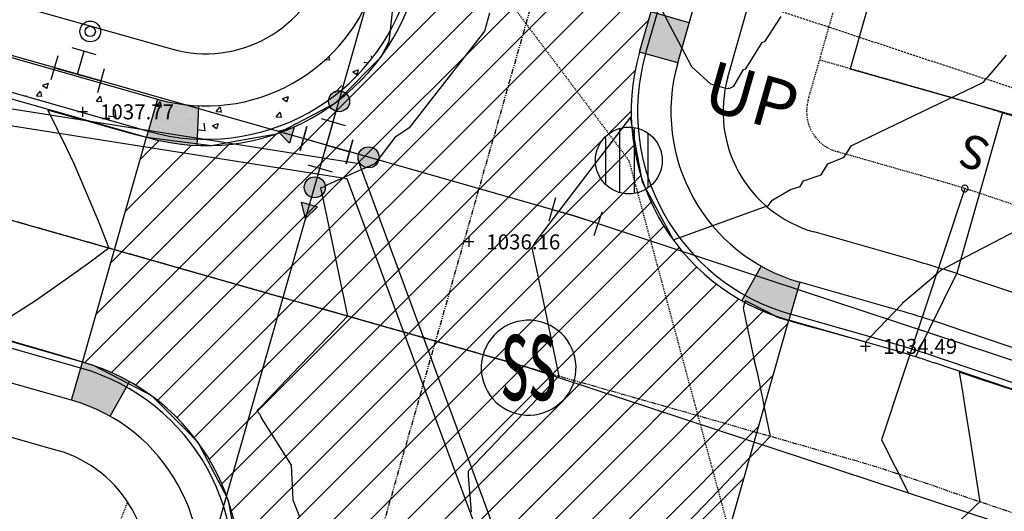
# Model space of a CAD drawing. Units: feet. Extents: x 2161535 to 2185400, y 13785165 to 13789503.
# Drawn here: x 2162629 to 2162747, y 13789050 to 13789109 of the extents above; entities that cross this region are included whole.
import ezdxf
from ezdxf.enums import TextEntityAlignment as Align

# ---------------------------------------------------------------- set-up
doc = ezdxf.new("R2010")
doc.units = ezdxf.units.FT
doc.header["$MEASUREMENT"] = 0
for name, pattern in [('DASHED2', [0.375, 0.25, -0.125]), ('HIDDEN2', [0.1875, 0.125, -0.0625]), ('PHANTOM2', [1.25, 0.625, -0.125, 0.125, -0.125, 0.125, -0.125])]:
    doc.linetypes.add(name, pattern=pattern)
for name, color, linetype in [('0-NPLT', 190, 'Continuous'), ('CP-TOPO-MAJR', 5, 'Continuous'), ('CP-TOPO-MINR', 4, 'Continuous'), ('CPCVE10-U11', 2, 'HIDDEN2'), ('CPDW1-U11', 1, 'Continuous'), ('CPEL10-U11', 2, 'HIDDEN2'), ('CPHP1-U11', 2, 'Continuous'), ('CPPW1-U11', 5, 'Continuous'), ('CPPW2-U11', 2, 'Continuous'), ('CPRD1-U11', 1, 'PHANTOM2'), ('CPRD10-U11', 4, 'Continuous'), ('CPRD6-U11', 2, 'Continuous'), ('CPRD9-U11', 1, 'Continuous'), ('CPSB10-U11', 1, 'HIDDEN2'), ('CPSN1-U11', 6, 'Continuous'), ('CPSN2-U11', 3, 'Continuous'), ('CPSN6-U11', 1, 'DASHED2'), ('CPSN8-U11', 3, 'Continuous'), ('CPSW1-U11', 253, 'Continuous'), ('CPSW7-U11', 253, 'Continuous'), ('MT1150000$0$VD-ELEC-LINE', 3, 'HIDDEN2'), ('MT1150000$0$VD-ELEC-PNTS', 3, 'Continuous'), ('MT1150000$0$VD-WALL-LINE', 3, 'Continuous'), ('VE-TOPO-PNTS', 2, 'Continuous'), ('WASHOUT CROWNS-U11', 253, 'Continuous')]:
    doc.layers.add(name, color=color, linetype=linetype)
doc.styles.add('L120', font='simplex', dxfattribs={"height": 6})
doc.styles.add('MT1150000$0$Simplex', font='simplex.shx')
doc.styles.add('SIMPLEX', font='simplex.shx')

# ---------------------------------------------------------------- blocks, each defined once
blk = doc.blocks.new('*U578', base_point=(2162730.398, 13789069.69, 1034.489))
at = {"layer": 'VE-TOPO-PNTS', "color": 51, "insert": (2162732.498, 13789069.69, 1034.489), "char_height": 1.8, "attachment_point": 4, "style": 'SIMPLEX'}
blk.add_mtext('{\\C51;1034.49}', dxfattribs=at)
blk = doc.blocks.new('*U676', base_point=(2162682.872, 13789082.21, 1036.16))
at = {"layer": 'VE-TOPO-PNTS', "color": 51, "insert": (2162684.972, 13789082.21, 1036.16), "char_height": 1.8, "attachment_point": 4, "style": 'SIMPLEX'}
blk.add_mtext('{\\C51;1036.16}', dxfattribs=at)
blk = doc.blocks.new('*U690', base_point=(2162636.611, 13789097.79, 1037.774))
at = {"layer": 'VE-TOPO-PNTS', "color": 51, "insert": (2162638.711, 13789097.79, 1037.774), "char_height": 1.8, "attachment_point": 4, "style": 'SIMPLEX'}
blk.add_mtext('{\\C51;1037.77}', dxfattribs=at)
blk = doc.blocks.new('A$C7c5d943b')
for p, q in [((2162700.98, 13789088.17, 1036.01), (2162700.98, 13789095.75, 1036.01)), ((2162702.67, 13789095.83, 1036.01), (2162702.67, 13789088.08, 1036.01)), ((2162704.35, 13789088.8, 1036.01), (2162704.35, 13789095.11, 1036.01)), ((2162699.3, 13789089.22, 1036.01), (2162699.3, 13789094.69, 1036.01))]:
    blk.add_line(p, q)
blk.add_circle((2162702.04, 13789091.96, 1036.01), 4)
at = {"layer": 'MT1150000$0$VD-ELEC-LINE'}
blk.add_lwpolyline([(2162648.1, 13789163.76), (2162702.04, 13789091.96), (2162724.92, 13789007.35)], dxfattribs=at)
at = {"layer": 'MT1150000$0$VD-WALL-LINE'}
for points in [[(2162440.29, 13789067.08), (2162483.15, 13789121.04), (2162669.73, 13789091.6), (2162714.44, 13788970.4), (2162470.27, 13788930.75)], [(2162441.86, 13789065.84), (2162483.99, 13789118.88), (2162668.25, 13789089.8), (2162711.73, 13788971.99), (2162469.95, 13788932.73)]]:
    blk.add_lwpolyline(points, dxfattribs=at)
at = {"layer": 'MT1150000$0$VD-ELEC-PNTS', "insert": (2162710.07, 13789096.43, 1036.01), "char_height": 6, "attachment_point": 7, "rotation": 344.0973, "style": 'MT1150000$0$Simplex'}
blk.add_mtext('UP', dxfattribs=at)

msp = doc.modelspace()

# ---------------------------------------------------------------- hatches: boundary and pattern name
at = {"layer": 'CPPW2-U11'}
h = msp.add_hatch(color=256, dxfattribs=at)
edge = h.paths.add_edge_path()
edge.add_arc((2162667.33, 13789099.06), 1.26, 0, 360)
h = msp.add_hatch(color=256, dxfattribs=at)
h.dxf.hatch_style = 1
h.paths.add_polyline_path([(2162660.01, 13789095.46), (2162661.95, 13789095.94), (2162661.4, 13789094.02)])
h = msp.add_hatch(color=256, dxfattribs=at)
edge = h.paths.add_edge_path()
edge.add_arc((2162670.87, 13789092.34), 1.26, 0, 360)
h = msp.add_hatch(color=256, dxfattribs=at)
edge = h.paths.add_edge_path()
edge.add_arc((2162670.87, 13789092.34), 1.26, 0, 360)
h = msp.add_hatch(color=256, dxfattribs=at)
edge = h.paths.add_edge_path()
edge.add_arc((2162664.42, 13789088.75), 1.26, 0, 360)
h = msp.add_hatch(color=256, dxfattribs=at)
edge = h.paths.add_edge_path()
edge.add_arc((2162664.42, 13789088.75), 1.26, 0, 360)
h = msp.add_hatch(color=256, dxfattribs=at)
h.dxf.hatch_style = 1
h.paths.add_polyline_path([(2162663.33, 13789085.02), (2162662.85, 13789086.96), (2162664.77, 13789086.41)])
at = {"layer": 'CPSW7-U11'}
h = msp.add_hatch(color=256, dxfattribs=at)
h.dxf.hatch_style = 1
h.paths.add_polyline_path([(2162709.26, 13789108.46), (2162704.7, 13789109.76), (2162703.33, 13789104.95), (2162707.89, 13789103.65)])
h = msp.add_hatch(color=256, dxfattribs=at)
h.dxf.hatch_style = 1
h.paths.add_polyline_path([(2162650.49, 13789098.52, -0.058891), (2162645.57, 13789099.31), (2162644.27, 13789094.74, 0.058891), (2162650.29, 13789093.77)])
h = msp.add_hatch(color=256, dxfattribs=at)
h.dxf.hatch_style = 1
h.paths.add_polyline_path([(2162722.51, 13789077.39, -0.058891), (2162717.9, 13789079.31), (2162715.57, 13789075.17, 0.058891), (2162721.21, 13789072.82)])
h = msp.add_hatch(color=256, dxfattribs=at)
h.dxf.hatch_style = 1
h.paths.add_polyline_path([(2162642.23, 13789065.46, 0.058891), (2162636.6, 13789067.81), (2162635.29, 13789063.25, -0.058891), (2162639.9, 13789061.33)])

# ---------------------------------------------------------------- linework, layer by layer
for p, q in [((2162636.61, 13789098.39, 1037.77), (2162636.61, 13789097.19, 1037.77)), ((2162637.21, 13789097.79, 1037.77), (2162636.01, 13789097.79, 1037.77)), ((2162683.47, 13789082.21, 1036.16), (2162682.27, 13789082.21, 1036.16)), ((2162682.87, 13789082.81, 1036.16), (2162682.87, 13789081.61, 1036.16)), ((2162730.4, 13789070.29, 1034.49), (2162730.4, 13789069.09, 1034.49)), ((2162731, 13789069.69, 1034.49), (2162729.8, 13789069.69, 1034.49))]:
    msp.add_line(p, q)
at = {"layer": 'CP-TOPO-MAJR', "color": 5}
for p, q in [((2162745.94, 13789103.04, 1035), (2162747.27, 13789104.59, 1035)), ((2162744.52, 13789101.36, 1035), (2162745.94, 13789103.04, 1035)), ((2162728.73, 13789093.76, 1035), (2162744.52, 13789101.36, 1035)), ((2162727.82, 13789092.36, 1035), (2162728.72, 13789093.76, 1035)), ((2162728.72, 13789093.76, 1035), (2162728.73, 13789093.76, 1035)), ((2162725.09, 13789090.25, 1035), (2162725.89, 13789091.55, 1035)), ((2162725.89, 13789091.55, 1035), (2162727.82, 13789092.36, 1035)), ((2162722.95, 13789089.53, 1035), (2162725.09, 13789090.25, 1035)), ((2162722.56, 13789088.86, 1035), (2162722.95, 13789089.53, 1035)), ((2162719.27, 13789087.26, 1035), (2162721.4, 13789088.47, 1035)), ((2162721.4, 13789088.47, 1035), (2162722.56, 13789088.86, 1035)), ((2162721.4, 13789088.47, 1035), (2162721.4, 13789088.47, 1035)), ((2162719.21, 13789087.19, 1035), (2162719.27, 13789087.26, 1035))]:
    msp.add_line(p, q, dxfattribs=at)
at = {"layer": 'CP-TOPO-MAJR', "color": 5, "elevation": 1035, "flags": 128}
msp.add_lwpolyline([(2162719.18, 13789087.22), (2162719.09, 13789087.1), (2162718.7, 13789086.53), (2162707.43, 13789082.44), (2162707.38, 13789082.44), (2162704.92, 13789087.05), (2162703.69, 13789089.38), (2162703.2, 13789091.97), (2162702.24, 13789097.14), (2162690.8, 13789082.13), (2162690.43, 13789081.49), (2162691.6, 13789075.9), (2162692.4, 13789072.08), (2162693.65, 13789066.11), (2162691.15, 13789063.49), (2162689.44, 13789061.7), (2162682.81, 13789054.75), (2162682.78, 13789054.19), (2162683.15, 13789049.82)], dxfattribs=at)
at = {"layer": 'CP-TOPO-MINR', "color": 4}
for p, q in [((2162718.37, 13789106.25, 1036), (2162720.3, 13789109.22, 1036)), ((2162716.05, 13789102.94, 1036), (2162718, 13789106.1, 1036)), ((2162718, 13789106.1, 1036), (2162718.37, 13789106.25, 1036)), ((2162714.62, 13789100.86, 1036), (2162715.77, 13789102.85, 1036)), ((2162715.77, 13789102.85, 1036), (2162716.05, 13789102.94, 1036)), ((2162714.3, 13789100.7, 1036), (2162714.52, 13789100.82, 1036)), ((2162714.52, 13789100.82, 1036), (2162714.62, 13789100.86, 1036)), ((2162714.52, 13789100.82, 1036), (2162714.52, 13789100.82, 1036)), ((2162714.03, 13789100.56, 1036), (2162714.07, 13789100.57, 1036)), ((2162714.07, 13789100.57, 1036), (2162714.3, 13789100.7, 1036)), ((2162742.58, 13789080.5, 1034), (2162752.54, 13789085.7, 1034)), ((2162739.64, 13789078.95, 1034), (2162742.58, 13789080.5, 1034)), ((2162739.63, 13789078.92, 1034), (2162739.64, 13789078.95, 1034))]:
    msp.add_line(p, q, dxfattribs=at)
at = {"layer": 'CP-TOPO-MINR', "color": 4, "flags": 128}
for points, elevation in [([(2162673.86, 13789111.26), (2162673.29, 13789106.16), (2162672.47, 13789104.57), (2162672.37, 13789104.39), (2162667.53, 13789099.51), (2162666.81, 13789098.8), (2162661.44, 13789095.97), (2162659.83, 13789095.13), (2162654.66, 13789094.19), (2162652.08, 13789093.72), (2162647.66, 13789094.27), (2162644.25, 13789094.7), (2162643.15, 13789095.01), (2162641.85, 13789095.37), (2162640.27, 13789095.81), (2162637.03, 13789096.72), (2162636.29, 13789096.93), (2162632.47, 13789098), (2162634.68, 13789093.44), (2162635.57, 13789091.6), (2162637.72, 13789086.55), (2162638.68, 13789084.27), (2162638.89, 13789083.73), (2162639.76, 13789081.47), (2162637.37, 13789079.66), (2162633.65, 13789077.03), (2162630.86, 13789075.07), (2162624.86, 13789071.26), (2162629.41, 13789069.95), (2162630.53, 13789069.62), (2162634.21, 13789068.56), (2162635.29, 13789068.24), (2162636.61, 13789067.86), (2162637.26, 13789067.66), (2162637.89, 13789067.46), (2162642.13, 13789065.24), (2162644.87, 13789063.8), (2162648.98, 13789059.68), (2162650.43, 13789058.23), (2162653.61, 13789052.15), (2162654.07, 13789051.25), (2162655.42, 13789043.76)], 1037), ([(2162714.02, 13789100.63), (2162713.8, 13789100.54), (2162711.87, 13789101.09), (2162709.58, 13789103.17), (2162709.58, 13789103.17), (2162709.58, 13789103.17), (2162708.74, 13789104.77), (2162707.67, 13789106.81), (2162707.05, 13789108), (2162705.71, 13789110.57)], 1036), ([(2162685.36, 13789109.6), (2162684.77, 13789107.47), (2162675.74, 13789095.89), (2162674.01, 13789094.71), (2162671.61, 13789091.56), (2162669.51, 13789090.64), (2162665.93, 13789089.06), (2162665.58, 13789088.81), (2162665.09, 13789088.7), (2162665.47, 13789087.03), (2162666.22, 13789083.44), (2162667.67, 13789076.53), (2162667.95, 13789075.23), (2162668.35, 13789073.33), (2162666.09, 13789070.96), (2162662.6, 13789067.31), (2162658.67, 13789063.19), (2162658.2, 13789062.7), (2162657.48, 13789061.97), (2162657.86, 13789061.56), (2162658.02, 13789061.13), (2162660.29, 13789057.53), (2162661.6, 13789055.45), (2162661.78, 13789051.32), (2162662.59, 13789049.29)], 1036), ([(2162739.6, 13789078.93), (2162739.22, 13789078.62), (2162739.05, 13789078.48), (2162739.04, 13789078.47), (2162738.58, 13789078.06), (2162738.56, 13789078.03), (2162734.79, 13789074.81), (2162734.78, 13789074.8), (2162734.76, 13789074.79), (2162730.98, 13789070.82), (2162730.65, 13789070.48), (2162730.39, 13789070.2), (2162728.9, 13789070.62), (2162728.42, 13789070.75), (2162725.28, 13789071.62), (2162723.6, 13789072.09), (2162722.49, 13789072.4), (2162721.19, 13789072.76), (2162720.76, 13789072.89), (2162719.88, 13789073.16), (2162718.59, 13789073.82), (2162716.01, 13789075.15), (2162715.94, 13789075.03), (2162715.74, 13789074.28), (2162716.56, 13789070.33), (2162717.13, 13789067.64), (2162717.4, 13789066.56), (2162718.07, 13789063.26), (2162718.23, 13789062.38), (2162718.96, 13789058.9), (2162717.13, 13789056.99), (2162716.51, 13789056.33), (2162715.23, 13789055), (2162712.8, 13789052.45), (2162708.12, 13789047.54)], 1034), ([(2162765.07, 13789070.35), (2162758.6, 13789064.21), (2162756.67, 13789062.38), (2162756.51, 13789062.22), (2162756.06, 13789061.8), (2162753.65, 13789062.6), (2162752.86, 13789062.86), (2162750.08, 13789063.78), (2162748.12, 13789064.43), (2162746.51, 13789064.97), (2162743.37, 13789066.01), (2162742.94, 13789066.15), (2162741.62, 13789066.59), (2162741.99, 13789064.27), (2162742.24, 13789062.68), (2162742.99, 13789057.97), (2162743.92, 13789052.08), (2162744.08, 13789051.08), (2162743.64, 13789050.66), (2162743.35, 13789050.38), (2162741.76, 13789048.88)], 1033)]:
    msp.add_lwpolyline(points, dxfattribs=dict(at, elevation=elevation))
at = {"layer": 'CPCVE10-U11'}
msp.add_line((2162641.98, 13789051.09), (2162567, 13788850.63), dxfattribs=at)
at = {"layer": 'CPDW1-U11'}
for p, q in [((2162741.35, 13789078.52), (2162746.83, 13789097.75)), ((2162746.83, 13789097.75), (2162762.22, 13789093.37)), ((2162736.41, 13789068.49), (2162741.35, 13789078.52))]:
    msp.add_line(p, q, dxfattribs=at)
at = {"layer": 'CPEL10-U11'}
for p, q in [((2162723.52, 13789099.2), (2162758.89, 13789223.33)), ((2162739, 13789089.59), (2162726.96, 13789093.02)), ((2162911.88, 13789031.08), (2162745.4, 13789087.59))]:
    msp.add_line(p, q, dxfattribs=at)
for centre, radius, start, end in [((2162728.33, 13789097.83), 5, 164.0967, 254.0967), ((2162702.01, 13788959.75), 135, 71.2511, 74.0967)]:
    msp.add_arc(centre, radius, start, end, dxfattribs=at)
at = {"layer": 'CPHP1-U11'}
for p, q in [((2162750.48, 13789179.9), (2162728.56, 13789102.96)), ((2162728.56, 13789102.96), (2162762.22, 13789093.37))]:
    msp.add_line(p, q, dxfattribs=at)
at = {"layer": 'CPPW1-U11'}
for p, q in [((2162665.83, 13789093.8), (2162707.57, 13789240.29)), ((2162636.02, 13789102.29), (2162268.16, 13789207.1)), ((2162665.83, 13789093.8), (2162636.02, 13789102.29)), ((2162626.1, 13788954.35), (2162665.83, 13789093.8)), ((2162695.63, 13789085.31), (2162665.83, 13789093.8)), ((2162951.06, 13789000.87), (2162695.63, 13789085.31))]:
    msp.add_line(p, q, dxfattribs=at)
at = {"layer": 'CPPW2-U11'}
for p, q in [((2162638.25, 13789104.63), (2162635.36, 13789105.45)), ((2162633.66, 13789104.52), (2162632.83, 13789101.64)), ((2162636.02, 13789102.29), (2162636.81, 13789105.04)), ((2162633.24, 13789103.08), (2162638.8, 13789101.5)), ((2162639.21, 13789102.94), (2162638.39, 13789100.06)), ((2162662.67, 13789093.14), (2162663.49, 13789096.02)), ((2162663.49, 13789096.02), (2162662.67, 13789093.14)), ((2162662.67, 13789093.14), (2162663.49, 13789096.02)), ((2162665.04, 13789091.02), (2162666.63, 13789096.57)), ((2162665.18, 13789096.98), (2162668.07, 13789096.16)), ((2162660.01, 13789095.46), (2162661.95, 13789095.94)), ((2162661.4, 13789094.02), (2162660.01, 13789095.46)), ((2162661.95, 13789095.94), (2162661.4, 13789094.02)), ((2162665.83, 13789093.8), (2162663.08, 13789094.58)), ((2162665.83, 13789093.8), (2162663.08, 13789094.58)), ((2162665.83, 13789093.8), (2162668.59, 13789093.01)), ((2162669, 13789094.45), (2162668.18, 13789091.57)), ((2162668.18, 13789091.57), (2162669, 13789094.45)), ((2162668.18, 13789091.57), (2162669, 13789094.45)), ((2162663.6, 13789091.43), (2162666.49, 13789090.61)), ((2162663.33, 13789085.02), (2162662.85, 13789086.96)), ((2162662.85, 13789086.96), (2162664.77, 13789086.41)), ((2162693.24, 13789087.49), (2162692.47, 13789084.71)), ((2162664.77, 13789086.41), (2162663.33, 13789085.02)), ((2162692.85, 13789086.1), (2162695.63, 13789085.31)), ((2162697.9, 13789082.98), (2162698.84, 13789085.82)), ((2162695.63, 13789085.31), (2162698.37, 13789084.4))]:
    msp.add_line(p, q, dxfattribs=at)
for centre, radius in [((2162637.53, 13789107.42), 1.24), ((2162637.53, 13789107.42), 0.619), ((2162667.33, 13789099.06, 950.06), 1.26), ((2162670.87, 13789092.34), 1.26), ((2162670.87, 13789092.34), 1.26), ((2162664.42, 13789088.75), 1.26), ((2162664.42, 13789088.75), 1.26)]:
    msp.add_circle(centre, radius, dxfattribs=at)
at = {"layer": 'CPRD1-U11'}
for p, q in [((2162729.41, 13789055.93), (2162022.52, 13789257.33)), ((2162647.61, 13788960.48), (2162725.63, 13789234.32)), ((2162947.43, 13788982.05), (2162734.15, 13789054.45))]:
    msp.add_line(p, q, dxfattribs=at)
msp.add_arc((2162702.01, 13788959.75), 100, 71.2511, 74.0967, dxfattribs=at)
at = {"layer": 'CPRD10-U11'}
for p, q in [((2162078.95, 13789267.25), (2162647.28, 13789105.32)), ((2162713.9, 13789101.94), (2162749.39, 13789226.47)), ((2162633.58, 13789057.23), (2162064.72, 13789219.31)), ((2162736.26, 13789079.97), (2162724.22, 13789083.4)), ((2162908.66, 13789021.61), (2162742.18, 13789078.12))]:
    msp.add_line(p, q, dxfattribs=at)
for centre, radius, start, end in [((2162651.39, 13789119.75), 15, 254.0967, 344.0967), ((2162728.33, 13789097.83), 15, 164.0967, 254.0967), ((2162702.01, 13788959.75), 125, 71.2511, 74.0967), ((2162629.47, 13789042.81), 15, 344.0967, 74.0967)]:
    msp.add_arc(centre, radius, start, end, dxfattribs=at)
at = {"layer": 'CPRD6-U11'}
for p, q in [((2162077.42, 13789256.25), (2162644.27, 13789094.74)), ((2162636.6, 13789067.81), (2162067.73, 13789229.89)), ((2162703.33, 13789104.95), (2162738.93, 13789229.92)), ((2162733.24, 13789069.39), (2162721.21, 13789072.82)), ((2162903.63, 13789011.71), (2162738.65, 13789067.71))]:
    msp.add_line(p, q, dxfattribs=at)
for centre, radius, start, end in [((2162651.39, 13789119.75), 26, 254.0967, 344.0967), ((2162728.33, 13789097.83), 26, 164.0967, 254.0967), ((2162702.01, 13788959.75), 114, 71.2511, 74.0967), ((2162629.47, 13789042.81), 26, 344.0967, 74.0967)]:
    msp.add_arc(centre, radius, start, end, dxfattribs=at)
at = {"layer": 'CPRD9-U11'}
for p, q in [((2162077.63, 13789256.97), (2162644.47, 13789095.46)), ((2162704.05, 13789104.74), (2162739.65, 13789229.69)), ((2162636.39, 13789067.09), (2162067.53, 13789229.17)), ((2162733.45, 13789070.11), (2162721.41, 13789073.54)), ((2162903.87, 13789012.42), (2162738.89, 13789068.42))]:
    msp.add_line(p, q, dxfattribs=at)
for centre, radius, start, end in [((2162651.39, 13789119.75), 25.25, 254.0967, 344.0967), ((2162728.33, 13789097.83), 25.25, 164.0967, 254.0967), ((2162702.01, 13788959.75), 114.75, 71.2511, 74.0967), ((2162629.47, 13789042.81), 25.25, 344.0967, 74.0967)]:
    msp.add_arc(centre, radius, start, end, dxfattribs=at)
at = {"layer": 'CPSB10-U11'}
msp.add_line((2162741.74, 13789099.2), (2162724.89, 13789104), dxfattribs=at)
msp.add_arc((2162702.01, 13788959.75), 145, 71.2511, 74.0967, dxfattribs=at)
at = {"layer": 'CPSN1-U11'}
for p, q in [((2162690.04, 13789067.14), (2162343.82, 13789165.79)), ((2162947.43, 13788982.05), (2162690.04, 13789067.14))]:
    msp.add_line(p, q, dxfattribs=at)
at = {"layer": 'CPSN2-U11'}
msp.add_arc((2162690.04, 13789067.14), 5.68, 64.0633, 63.4267, dxfattribs=at)
at = {"layer": 'CPSN6-U11'}
msp.add_line((2162963.13, 13789029.53), (2162705.74, 13789114.62), dxfattribs=at)
at = {"layer": 'CPSN8-U11'}
for p, q in [((2162742.27, 13789088.61), (2162732.31, 13789058.48)), ((2162732.31, 13789058.48), (2162735.52, 13789052.11))]:
    msp.add_line(p, q, dxfattribs=at)
for start, end in [(350.6982, 170.6982), (170.6982, 350.6982)]:
    msp.add_arc((2162742.27, 13789088.61), 0.398, start, end, dxfattribs=at)
at = {"layer": 'CPSW1-U11'}
for p, q in [((2162078.73, 13789260.81), (2162645.57, 13789099.31)), ((2162635.29, 13789063.25), (2162066.43, 13789225.32)), ((2162707.89, 13789103.65), (2162741.8, 13789222.66)), ((2162709.26, 13789108.46), (2162704.7, 13789109.76)), ((2162707.89, 13789103.65), (2162703.33, 13789104.95)), ((2162645.57, 13789099.31), (2162644.27, 13789094.74)), ((2162650.49, 13789098.52), (2162650.29, 13789093.77)), ((2162717.9, 13789079.31), (2162715.57, 13789075.17)), ((2162722.51, 13789077.39), (2162721.21, 13789072.82)), ((2162734.54, 13789073.96), (2162722.51, 13789077.39)), ((2162905.15, 13789016.2), (2162740.17, 13789072.2)), ((2162635.29, 13789063.25), (2162636.6, 13789067.81)), ((2162639.9, 13789061.33), (2162642.23, 13789065.46))]:
    msp.add_line(p, q, dxfattribs=at)
for centre, radius, start, end in [((2162651.39, 13789119.75), 21.25, 254.0967, 344.0967), ((2162728.33, 13789097.83), 21.25, 164.0967, 254.0967), ((2162702.01, 13788959.75), 118.75, 71.2511, 74.0967), ((2162629.47, 13789042.81), 21.25, 344.0967, 74.0967)]:
    msp.add_arc(centre, radius, start, end, dxfattribs=at)
at = {"layer": 'CPSW7-U11', "linetype": 'Continuous'}
for p, q in [((2162671.45, 13789106.77), (2162671.45, 13789106.77)), ((2162672.57, 13789106.83), (2162672.57, 13789106.83)), ((2162669.36, 13789106.38), (2162669.36, 13789106.38)), ((2162666.21, 13789104), (2162666.13, 13789104.44)), ((2162669.51, 13789104.93), (2162669.51, 13789104.93)), ((2162671.24, 13789104.14), (2162671.2, 13789104.51)), ((2162671.47, 13789105.04), (2162671.47, 13789105.04)), ((2162672.01, 13789105.26), (2162672.01, 13789105.26)), ((2162665.75, 13789104.08), (2162666.18, 13789104.04)), ((2162668.01, 13789103.57), (2162668.01, 13789103.57)), ((2162670.36, 13789103.76), (2162670.87, 13789103.68)), ((2162630, 13789102.88), (2162630, 13789102.88)), ((2162667.25, 13789102.75), (2162667.25, 13789102.75)), ((2162668.97, 13789102.59), (2162669.67, 13789102.86)), ((2162668.97, 13789102.59), (2162669.47, 13789102.25)), ((2162669.48, 13789102.23), (2162669.68, 13789102.83)), ((2162631.57, 13789101.26), (2162631.57, 13789101.26)), ((2162631.83, 13789100.97), (2162632.53, 13789101.24)), ((2162631.83, 13789100.96), (2162632.33, 13789100.63)), ((2162632.34, 13789100.6), (2162632.54, 13789101.21)), ((2162636.46, 13789100.76), (2162636.46, 13789100.76)), ((2162637.98, 13789100.78), (2162637.98, 13789100.78)), ((2162666.88, 13789100.99), (2162666.88, 13789100.99)), ((2162666.88, 13789100.12), (2162667.66, 13789100.93)), ((2162667.37, 13789101.3), (2162667.37, 13789101.3)), ((2162629.85, 13789099.63), (2162629.83, 13789099.74)), ((2162630.63, 13789099.76), (2162630.63, 13789099.76)), ((2162631.1, 13789099.71), (2162631.59, 13789100.28)), ((2162631.11, 13789099.71), (2162631.71, 13789099.66)), ((2162631.73, 13789099.62), (2162631.62, 13789100.24)), ((2162631.69, 13789099.95), (2162631.69, 13789099.95)), ((2162634.2, 13789100.28), (2162634.2, 13789100.28)), ((2162638.28, 13789099.08), (2162638.76, 13789099.66)), ((2162638.9, 13789098.99), (2162638.79, 13789099.61)), ((2162660.56, 13789100.16), (2162660.56, 13789100.16)), ((2162660.57, 13789099.37), (2162661.27, 13789099.64)), ((2162661.08, 13789099), (2162661.28, 13789099.6)), ((2162636.5, 13789098.57), (2162636.5, 13789098.57)), ((2162638.28, 13789099.08), (2162638.88, 13789099.03)), ((2162638.85, 13789098.56), (2162638.85, 13789098.56)), ((2162641.69, 13789099.32), (2162641.69, 13789099.32)), ((2162645.45, 13789098.46), (2162645.93, 13789099.03)), ((2162645.45, 13789098.46), (2162646.05, 13789098.4)), ((2162646.08, 13789098.36), (2162645.96, 13789098.99)), ((2162647.96, 13789098.5), (2162647.96, 13789098.5)), ((2162652.62, 13789097.83), (2162653.1, 13789098.4)), ((2162653.25, 13789097.73), (2162653.13, 13789098.36)), ((2162660.57, 13789099.36), (2162661.07, 13789099.03)), ((2162662.08, 13789098.79), (2162662.08, 13789098.79)), ((2162638.43, 13789097.19), (2162638.5, 13789097.21)), ((2162638.5, 13789097.16), (2162638.51, 13789097.18)), ((2162638.73, 13789097.32), (2162638.73, 13789097.32)), ((2162639.67, 13789097.33), (2162640.56, 13789097.19)), ((2162640.62, 13789097.13), (2162640.51, 13789098.08)), ((2162641.67, 13789097.67), (2162641.67, 13789097.67)), ((2162644.17, 13789098), (2162644.17, 13789098)), ((2162651.75, 13789097.33), (2162651.75, 13789097.33)), ((2162652.63, 13789097.83), (2162653.22, 13789097.78)), ((2162656.95, 13789098.08), (2162656.95, 13789098.08)), ((2162659.79, 13789097.2), (2162660.28, 13789097.77)), ((2162659.8, 13789097.2), (2162660.4, 13789097.15)), ((2162660.17, 13789098.07), (2162660.17, 13789098.07)), ((2162660.42, 13789097.11), (2162660.31, 13789097.73)), ((2162644.07, 13789097.09), (2162644.07, 13789097.09)), ((2162646.7, 13789096.69), (2162646.7, 13789096.69)), ((2162648.5, 13789096.07), (2162648.5, 13789096.07)), ((2162649.41, 13789096.87), (2162649.41, 13789096.87)), ((2162651.29, 13789095.48), (2162651.18, 13789096.43)), ((2162652.17, 13789096.14), (2162652.87, 13789096.41)), ((2162652.17, 13789096.14), (2162652.67, 13789095.8)), ((2162652.68, 13789095.78), (2162652.88, 13789096.38)), ((2162654.34, 13789097.07), (2162654.34, 13789097.07)), ((2162654.75, 13789096.64), (2162654.75, 13789096.64)), ((2162657.93, 13789096.21), (2162657.93, 13789096.21)), ((2162660.09, 13789096.42), (2162660.09, 13789096.42)), ((2162646.18, 13789095.75), (2162646.18, 13789095.75)), ((2162650.34, 13789095.68), (2162651.23, 13789095.54)), ((2162651.52, 13789095.52), (2162651.52, 13789095.52)), ((2162651.64, 13789095.38), (2162651.64, 13789095.38)), ((2162654.15, 13789095.71), (2162654.15, 13789095.71)), ((2162656.86, 13789095.3), (2162656.86, 13789095.3))]:
    msp.add_line(p, q, dxfattribs=at)
at = {"layer": 'WASHOUT CROWNS-U11', "linetype": 'Continuous'}
for p, q in [((2162636.85, 13789067.74), (2162714.99, 13789145.88)), ((2162640.08, 13789066.55), (2162713.23, 13789139.7)), ((2162642.97, 13789065.03), (2162711.47, 13789133.52)), ((2162645.58, 13789063.22), (2162709.7, 13789127.34)), ((2162647.92, 13789061.13), (2162707.94, 13789121.16)), ((2162649.99, 13789058.78), (2162706.18, 13789114.98)), ((2162651.78, 13789056.16), (2162704.42, 13789108.8)), ((2162653.29, 13789053.24), (2162702.8, 13789102.76)), ((2162654.46, 13789050), (2162702.33, 13789097.87)), ((2162638.23, 13789073.54), (2162659.85, 13789095.16)), ((2162639.99, 13789079.72), (2162654.16, 13789093.9)), ((2162641.75, 13789085.9), (2162649.65, 13789093.81)), ((2162643.51, 13789092.08), (2162645.79, 13789094.36)), ((2162655.23, 13789046.35), (2162702.65, 13789093.77)), ((2162655.46, 13789042.16), (2162703.48, 13789090.18)), ((2162654.84, 13789037.12), (2162704.7, 13789086.98)), ((2162653.14, 13789031), (2162706.25, 13789084.11)), ((2162651.38, 13789024.82), (2162708.08, 13789081.52)), ((2162649.62, 13789018.64), (2162710.18, 13789079.21)), ((2162647.86, 13789012.46), (2162712.56, 13789077.16)), ((2162646.1, 13789006.28), (2162715.2, 13789075.38)), ((2162644.34, 13789000.1), (2162718.14, 13789073.91)), ((2162642.58, 13788993.92), (2162721.1, 13789072.44)), ((2162698.84, 13789045.76), (2162719.34, 13789066.26)), ((2162704.3, 13789046.8), (2162717.58, 13789060.08)), ((2162708.7, 13789046.79), (2162715.82, 13789053.9))]:
    msp.add_line(p, q, dxfattribs=at)
at = {"layer": 'WASHOUT CROWNS-U11'}
for p, q in [((2162636.6, 13789067.81), (2162644.27, 13789094.74)), ((2162713.53, 13789045.89), (2162721.21, 13789072.82))]:
    msp.add_line(p, q, dxfattribs=at)

# ---------------------------------------------------------------- block references
for name, p in [('*U690', (2162636.61, 13789097.79, 1037.77)), ('*U676', (2162682.87, 13789082.21, 1036.16)), ('*U578', (2162730.4, 13789069.69, 1034.49))]:
    msp.add_blockref(name, p)
at = {"layer": '0-NPLT'}
msp.add_blockref('A$C7c5d943b', (0, 0), dxfattribs=at)

# ---------------------------------------------------------------- texts
at = {"layer": 'CPSN2-U11', "style": 'L120', "width": 0.5}
msp.add_text('ss', height=10.41, dxfattribs=at).set_placement((2162690.04, 13789067.14), align=Align.MIDDLE)
at = {"layer": 'CPSN8-U11', "style": 'SIMPLEX'}
msp.add_text('S', height=4, rotation=159.7517, dxfattribs=at).set_placement((2162745.6, 13789094.21))

doc.saveas('drawing.dxf')
